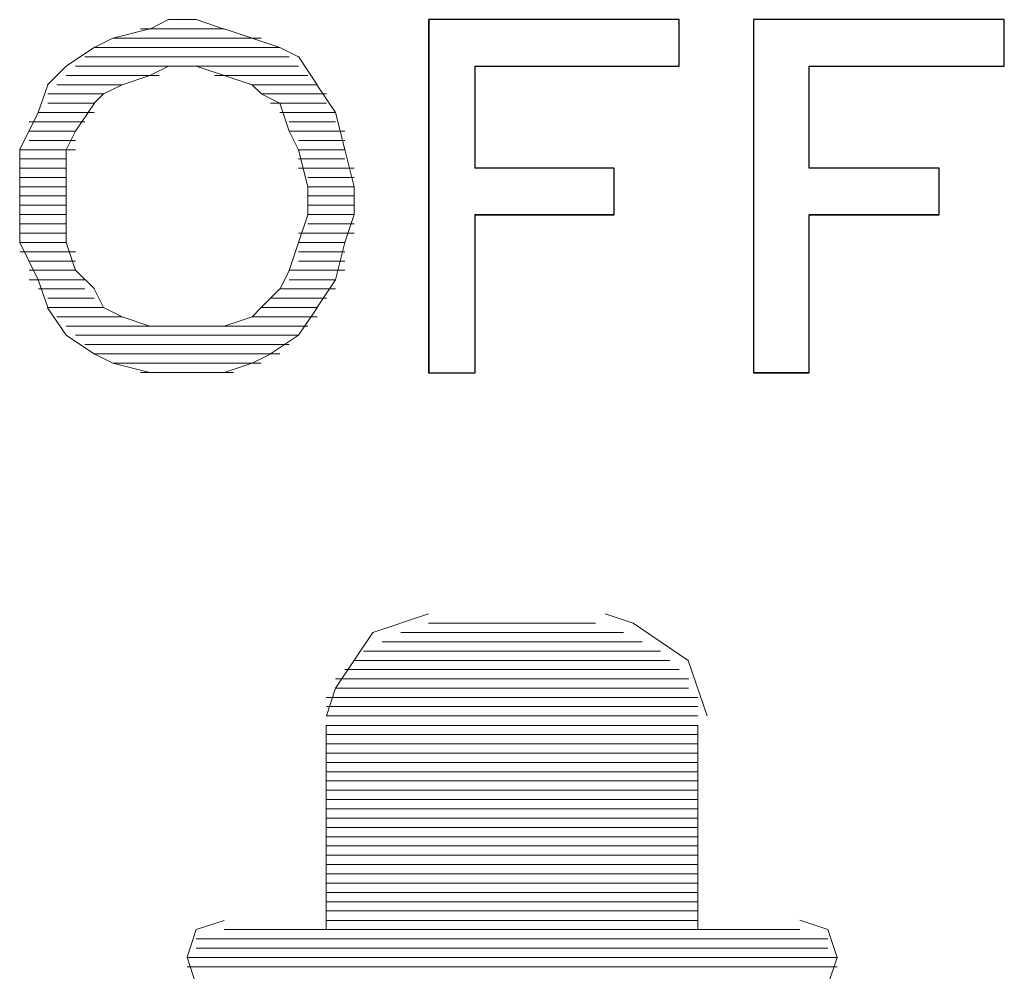
# Model space of a CAD drawing. Units: inches. Extents: x 4560 to 4748, y -1 to 73.
# Drawn here: x 4651 to 4651, y 60 to 60 of the extents above; entities that cross this region are included whole.
import ezdxf

# ---------------------------------------------------------------- set-up
doc = ezdxf.new("R2010")
doc.units = ezdxf.units.IN
doc.header["$MEASUREMENT"] = 0
doc.layers.add('Vrstva 1', color=7, linetype='Continuous')

msp = doc.modelspace()

# ---------------------------------------------------------------- linework, layer by layer
at = {"layer": 'Vrstva 1', "lineweight": 9}
for points in [[(4650.54423, 60.36498), (4650.54423, 60.36498), (4650.54194, 60.36383), (4650.54194, 60.36383)], [(4650.54423, 60.36498), (4650.54423, 60.36498), (4650.54766, 60.36498), (4650.54766, 60.36498)], [(4650.54765, 60.36498), (4650.54765, 60.36498), (4650.55108, 60.36383), (4650.55108, 60.36383)], [(4650.60682, 60.36498), (4650.60682, 60.36498), (4650.57609, 60.36498), (4650.57609, 60.36498)], [(4650.60682, 60.3593), (4650.60682, 60.3593), (4650.60682, 60.36498), (4650.60682, 60.36498)], [(4650.61593, 60.36498), (4650.61593, 60.36498), (4650.61593, 60.3217), (4650.61593, 60.3217)], [(4650.55107, 60.36385), (4650.55107, 60.36385), (4650.54081, 60.36385), (4650.54081, 60.36385)], [(4650.55449, 60.36271), (4650.55449, 60.36271), (4650.55106, 60.36384), (4650.55106, 60.36384)], [(4650.53741, 60.36271), (4650.53741, 60.36271), (4650.55559, 60.36271), (4650.55559, 60.36271)], [(4650.5579, 60.36157), (4650.5579, 60.36157), (4650.55447, 60.36272), (4650.55447, 60.36272)], [(4650.53171, 60.3593), (4650.53171, 60.3593), (4650.53516, 60.3616), (4650.53516, 60.3616)], [(4650.5579, 60.36157), (4650.5579, 60.36157), (4650.53515, 60.36157), (4650.53515, 60.36157)], [(4650.56017, 60.36043), (4650.56017, 60.36043), (4650.55789, 60.36158), (4650.55789, 60.36158)], [(4650.534, 60.36043), (4650.534, 60.36043), (4650.55905, 60.36043), (4650.55905, 60.36043)], [(4650.56245, 60.35701), (4650.56245, 60.35701), (4650.56016, 60.36045), (4650.56016, 60.36045)], [(4650.53171, 60.3593), (4650.53171, 60.3593), (4650.52943, 60.35701), (4650.52943, 60.35701)], [(4650.56017, 60.3593), (4650.56017, 60.3593), (4650.53287, 60.3593), (4650.53287, 60.3593)], [(4650.54765, 60.3593), (4650.54765, 60.3593), (4650.54422, 60.3593), (4650.54422, 60.3593)], [(4650.54765, 60.3593), (4650.54765, 60.3593), (4650.55108, 60.35815), (4650.55108, 60.35815)], [(4650.60682, 60.3593), (4650.60682, 60.3593), (4650.58177, 60.3593), (4650.58177, 60.3593)], [(4650.5818, 60.34677), (4650.5818, 60.34677), (4650.5818, 60.35927), (4650.5818, 60.35927)], [(4650.62277, 60.3593), (4650.62277, 60.3593), (4650.64667, 60.3593), (4650.64667, 60.3593)], [(4650.62277, 60.34677), (4650.62277, 60.34677), (4650.62277, 60.35927), (4650.62277, 60.35927)], [(4650.5431, 60.35815), (4650.5431, 60.35815), (4650.5317, 60.35815), (4650.5317, 60.35815)], [(4650.54992, 60.35815), (4650.54992, 60.35815), (4650.56133, 60.35815), (4650.56133, 60.35815)], [(4650.55449, 60.35701), (4650.55449, 60.35701), (4650.55106, 60.35815), (4650.55106, 60.35815)], [(4650.52829, 60.35361), (4650.52829, 60.35361), (4650.52944, 60.357), (4650.52944, 60.357)], [(4650.53855, 60.35701), (4650.53855, 60.35701), (4650.53058, 60.35701), (4650.53058, 60.35701)], [(4650.53855, 60.35701), (4650.53855, 60.35701), (4650.53627, 60.35587), (4650.53627, 60.35587)], [(4650.55449, 60.35701), (4650.55449, 60.35701), (4650.56245, 60.35701), (4650.56245, 60.35701)], [(4650.55449, 60.35701), (4650.55449, 60.35701), (4650.55563, 60.35587), (4650.55563, 60.35587)], [(4650.56472, 60.35361), (4650.56472, 60.35361), (4650.56243, 60.357), (4650.56243, 60.357)], [(4650.53628, 60.35588), (4650.53628, 60.35588), (4650.52946, 60.35588), (4650.52946, 60.35588)], [(4650.53513, 60.35474), (4650.53513, 60.35474), (4650.53628, 60.35588), (4650.53628, 60.35588)], [(4650.55561, 60.35588), (4650.55561, 60.35588), (4650.56359, 60.35588), (4650.56359, 60.35588)], [(4650.5579, 60.35474), (4650.5579, 60.35474), (4650.55561, 60.35588), (4650.55561, 60.35588)], [(4650.53513, 60.35474), (4650.53513, 60.35474), (4650.52946, 60.35474), (4650.52946, 60.35474)], [(4650.53286, 60.35132), (4650.53286, 60.35132), (4650.53516, 60.35476), (4650.53516, 60.35476)], [(4650.55676, 60.35474), (4650.55676, 60.35474), (4650.56359, 60.35474), (4650.56359, 60.35474)], [(4650.5579, 60.35474), (4650.5579, 60.35474), (4650.55905, 60.35131), (4650.55905, 60.35131)], [(4650.53513, 60.35361), (4650.53513, 60.35361), (4650.52831, 60.35361), (4650.52831, 60.35361)], [(4650.5579, 60.35361), (4650.5579, 60.35361), (4650.56472, 60.35361), (4650.56472, 60.35361)], [(4650.534, 60.35247), (4650.534, 60.35247), (4650.52717, 60.35247), (4650.52717, 60.35247)], [(4650.55903, 60.35247), (4650.55903, 60.35247), (4650.56471, 60.35247), (4650.56471, 60.35247)], [(4650.53286, 60.35132), (4650.53286, 60.35132), (4650.52718, 60.35132), (4650.52718, 60.35132)], [(4650.53286, 60.35132), (4650.53286, 60.35132), (4650.53171, 60.34903), (4650.53171, 60.34903)], [(4650.55903, 60.35132), (4650.55903, 60.35132), (4650.56586, 60.35132), (4650.56586, 60.35132)], [(4650.55903, 60.35132), (4650.55903, 60.35132), (4650.56018, 60.34903), (4650.56018, 60.34903)], [(4650.53286, 60.35019), (4650.53286, 60.35019), (4650.52718, 60.35019), (4650.52718, 60.35019)], [(4650.56017, 60.35019), (4650.56017, 60.35019), (4650.56586, 60.35019), (4650.56586, 60.35019)], [(4650.53286, 60.34904), (4650.53286, 60.34904), (4650.52604, 60.34904), (4650.52604, 60.34904)], [(4650.53171, 60.34451), (4650.53171, 60.34451), (4650.53171, 60.34904), (4650.53171, 60.34904)], [(4650.56131, 60.34451), (4650.56131, 60.34451), (4650.56016, 60.34904), (4650.56016, 60.34904)], [(4650.56017, 60.34904), (4650.56017, 60.34904), (4650.56586, 60.34904), (4650.56586, 60.34904)], [(4650.53171, 60.34792), (4650.53171, 60.34792), (4650.52604, 60.34792), (4650.52604, 60.34792)], [(4650.56017, 60.34792), (4650.56017, 60.34792), (4650.56586, 60.34792), (4650.56586, 60.34792)], [(4650.53171, 60.34677), (4650.53171, 60.34677), (4650.52604, 60.34677), (4650.52604, 60.34677)], [(4650.53171, 60.34562), (4650.53171, 60.34562), (4650.52604, 60.34562), (4650.52604, 60.34562)], [(4650.56017, 60.34677), (4650.56017, 60.34677), (4650.567, 60.34677), (4650.567, 60.34677)], [(4650.56131, 60.34562), (4650.56131, 60.34562), (4650.56698, 60.34562), (4650.56698, 60.34562)], [(4650.59887, 60.34677), (4650.59887, 60.34677), (4650.58179, 60.34677), (4650.58179, 60.34677)], [(4650.59887, 60.34108), (4650.59887, 60.34108), (4650.59887, 60.34676), (4650.59887, 60.34676)], [(4650.6387, 60.34677), (4650.6387, 60.34677), (4650.62276, 60.34677), (4650.62276, 60.34677)], [(4650.6387, 60.34677), (4650.6387, 60.34677), (4650.6387, 60.34109), (4650.6387, 60.34109)], [(4650.53171, 60.34451), (4650.53171, 60.34451), (4650.52604, 60.34451), (4650.52604, 60.34451)], [(4650.53171, 60.34451), (4650.53171, 60.34451), (4650.53171, 60.34106), (4650.53171, 60.34106)], [(4650.56131, 60.34451), (4650.56131, 60.34451), (4650.56698, 60.34451), (4650.56698, 60.34451)], [(4650.53171, 60.34337), (4650.53171, 60.34337), (4650.52604, 60.34337), (4650.52604, 60.34337)], [(4650.56131, 60.34337), (4650.56131, 60.34337), (4650.56698, 60.34337), (4650.56698, 60.34337)], [(4650.53171, 60.34223), (4650.53171, 60.34223), (4650.52604, 60.34223), (4650.52604, 60.34223)], [(4650.56131, 60.34223), (4650.56131, 60.34223), (4650.56698, 60.34223), (4650.56698, 60.34223)], [(4650.53171, 60.34108), (4650.53171, 60.34108), (4650.52604, 60.34108), (4650.52604, 60.34108)], [(4650.53171, 60.33768), (4650.53171, 60.33768), (4650.53171, 60.34106), (4650.53171, 60.34106)], [(4650.56131, 60.34108), (4650.56131, 60.34108), (4650.56698, 60.34108), (4650.56698, 60.34108)], [(4650.567, 60.34108), (4650.567, 60.34108), (4650.56585, 60.33768), (4650.56585, 60.33768)], [(4650.5818, 60.34108), (4650.5818, 60.34108), (4650.5818, 60.32171), (4650.5818, 60.32171)], [(4650.5818, 60.34108), (4650.5818, 60.34108), (4650.59888, 60.34108), (4650.59888, 60.34108)], [(4650.62277, 60.34108), (4650.62277, 60.34108), (4650.63871, 60.34108), (4650.63871, 60.34108)], [(4650.53171, 60.33995), (4650.53171, 60.33995), (4650.52604, 60.33995), (4650.52604, 60.33995)], [(4650.56131, 60.33995), (4650.56131, 60.33995), (4650.56698, 60.33995), (4650.56698, 60.33995)], [(4650.53171, 60.33881), (4650.53171, 60.33881), (4650.52604, 60.33881), (4650.52604, 60.33881)], [(4650.56017, 60.33881), (4650.56017, 60.33881), (4650.567, 60.33881), (4650.567, 60.33881)], [(4650.53171, 60.33768), (4650.53171, 60.33768), (4650.52604, 60.33768), (4650.52604, 60.33768)], [(4650.53171, 60.33768), (4650.53171, 60.33768), (4650.53286, 60.33425), (4650.53286, 60.33425)], [(4650.56017, 60.33768), (4650.56017, 60.33768), (4650.56586, 60.33768), (4650.56586, 60.33768)], [(4650.56472, 60.33311), (4650.56472, 60.33311), (4650.56587, 60.33765), (4650.56587, 60.33765)], [(4650.53286, 60.33653), (4650.53286, 60.33653), (4650.52604, 60.33653), (4650.52604, 60.33653)], [(4650.56017, 60.33653), (4650.56017, 60.33653), (4650.56586, 60.33653), (4650.56586, 60.33653)], [(4650.53286, 60.33539), (4650.53286, 60.33539), (4650.52718, 60.33539), (4650.52718, 60.33539)], [(4650.56017, 60.33539), (4650.56017, 60.33539), (4650.56586, 60.33539), (4650.56586, 60.33539)], [(4650.53286, 60.33426), (4650.53286, 60.33426), (4650.52718, 60.33426), (4650.52718, 60.33426)], [(4650.53286, 60.33426), (4650.53286, 60.33426), (4650.53516, 60.33198), (4650.53516, 60.33198)], [(4650.55903, 60.33426), (4650.55903, 60.33426), (4650.56586, 60.33426), (4650.56586, 60.33426)], [(4650.534, 60.33311), (4650.534, 60.33311), (4650.52717, 60.33311), (4650.52717, 60.33311)], [(4650.55903, 60.33311), (4650.55903, 60.33311), (4650.56471, 60.33311), (4650.56471, 60.33311)], [(4650.56472, 60.33311), (4650.56472, 60.33311), (4650.56243, 60.32968), (4650.56243, 60.32968)], [(4650.534, 60.33199), (4650.534, 60.33199), (4650.52831, 60.33199), (4650.52831, 60.33199)], [(4650.53513, 60.33199), (4650.53513, 60.33199), (4650.53628, 60.3297), (4650.53628, 60.3297)], [(4650.5579, 60.33199), (4650.5579, 60.33199), (4650.55561, 60.3297), (4650.55561, 60.3297)], [(4650.5579, 60.33199), (4650.5579, 60.33199), (4650.56472, 60.33199), (4650.56472, 60.33199)], [(4650.53513, 60.33084), (4650.53513, 60.33084), (4650.52946, 60.33084), (4650.52946, 60.33084)], [(4650.55676, 60.33084), (4650.55676, 60.33084), (4650.56359, 60.33084), (4650.56359, 60.33084)], [(4650.53171, 60.3263), (4650.53171, 60.3263), (4650.52943, 60.32968), (4650.52943, 60.32968)], [(4650.53628, 60.3297), (4650.53628, 60.3297), (4650.52946, 60.3297), (4650.52946, 60.3297)], [(4650.55561, 60.3297), (4650.55561, 60.3297), (4650.56244, 60.3297), (4650.56244, 60.3297)], [(4650.56017, 60.3263), (4650.56017, 60.3263), (4650.56247, 60.32968), (4650.56247, 60.32968)], [(4650.53855, 60.32857), (4650.53855, 60.32857), (4650.53058, 60.32857), (4650.53058, 60.32857)], [(4650.55449, 60.32857), (4650.55449, 60.32857), (4650.56245, 60.32857), (4650.56245, 60.32857)], [(4650.54196, 60.32742), (4650.54196, 60.32742), (4650.5317, 60.32742), (4650.5317, 60.32742)], [(4650.53171, 60.3263), (4650.53171, 60.3263), (4650.53516, 60.324), (4650.53516, 60.324)], [(4650.53286, 60.3263), (4650.53286, 60.3263), (4650.56016, 60.3263), (4650.56016, 60.3263)], [(4650.55107, 60.32742), (4650.55107, 60.32742), (4650.56133, 60.32742), (4650.56133, 60.32742)], [(4650.55676, 60.32402), (4650.55676, 60.32402), (4650.56019, 60.32631), (4650.56019, 60.32631)], [(4650.55903, 60.32515), (4650.55903, 60.32515), (4650.53399, 60.32515), (4650.53399, 60.32515)], [(4650.53513, 60.32402), (4650.53513, 60.32402), (4650.5579, 60.32402), (4650.5579, 60.32402)], [(4650.53513, 60.32402), (4650.53513, 60.32402), (4650.53743, 60.32288), (4650.53743, 60.32288)], [(4650.55449, 60.32288), (4650.55449, 60.32288), (4650.55677, 60.32403), (4650.55677, 60.32403)], [(4650.53741, 60.32288), (4650.53741, 60.32288), (4650.54195, 60.32173), (4650.54195, 60.32173)], [(4650.55561, 60.32288), (4650.55561, 60.32288), (4650.53743, 60.32288), (4650.53743, 60.32288)], [(4650.55107, 60.32173), (4650.55107, 60.32173), (4650.5545, 60.32288), (4650.5545, 60.32288)], [(4650.54082, 60.32173), (4650.54082, 60.32173), (4650.55223, 60.32173), (4650.55223, 60.32173)], [(4650.57611, 60.29102), (4650.57611, 60.29102), (4650.59659, 60.29102), (4650.59659, 60.29102)], [(4650.60001, 60.28987), (4650.60001, 60.28987), (4650.5727, 60.28987), (4650.5727, 60.28987)], [(4650.57042, 60.28873), (4650.57042, 60.28873), (4650.60229, 60.28873), (4650.60229, 60.28873)], [(4650.60455, 60.2876), (4650.60455, 60.2876), (4650.56814, 60.2876), (4650.56814, 60.2876)], [(4650.60682, 60.28533), (4650.60682, 60.28533), (4650.56587, 60.28533), (4650.56587, 60.28533)], [(4650.567, 60.28645), (4650.567, 60.28645), (4650.6057, 60.28645), (4650.6057, 60.28645)], [(4650.56472, 60.28418), (4650.56472, 60.28418), (4650.60801, 60.28418), (4650.60801, 60.28418)], [(4650.60797, 60.28303), (4650.60797, 60.28303), (4650.56469, 60.28303), (4650.56469, 60.28303)], [(4650.56358, 60.28191), (4650.56358, 60.28191), (4650.6091, 60.28191), (4650.6091, 60.28191)], [(4650.60912, 60.28078), (4650.60912, 60.28078), (4650.56359, 60.28078), (4650.56359, 60.28078)], [(4650.56358, 60.27964), (4650.56358, 60.27964), (4650.6091, 60.27964), (4650.6091, 60.27964)], [(4650.60912, 60.27849), (4650.60912, 60.27849), (4650.56359, 60.27849), (4650.56359, 60.27849)], [(4650.56358, 60.27737), (4650.56358, 60.27737), (4650.6091, 60.27737), (4650.6091, 60.27737)], [(4650.60912, 60.27622), (4650.60912, 60.27622), (4650.56359, 60.27622), (4650.56359, 60.27622)], [(4650.56358, 60.27509), (4650.56358, 60.27509), (4650.6091, 60.27509), (4650.6091, 60.27509)], [(4650.60912, 60.27395), (4650.60912, 60.27395), (4650.56359, 60.27395), (4650.56359, 60.27395)], [(4650.56358, 60.2728), (4650.56358, 60.2728), (4650.6091, 60.2728), (4650.6091, 60.2728)], [(4650.60912, 60.27167), (4650.60912, 60.27167), (4650.56359, 60.27167), (4650.56359, 60.27167)], [(4650.56358, 60.27053), (4650.56358, 60.27053), (4650.6091, 60.27053), (4650.6091, 60.27053)], [(4650.60912, 60.26939), (4650.60912, 60.26939), (4650.56359, 60.26939), (4650.56359, 60.26939)], [(4650.56358, 60.26825), (4650.56358, 60.26825), (4650.6091, 60.26825), (4650.6091, 60.26825)], [(4650.56358, 60.26597), (4650.56358, 60.26597), (4650.6091, 60.26597), (4650.6091, 60.26597)], [(4650.60912, 60.26711), (4650.60912, 60.26711), (4650.56359, 60.26711), (4650.56359, 60.26711)], [(4650.60912, 60.26484), (4650.60912, 60.26484), (4650.56359, 60.26484), (4650.56359, 60.26484)], [(4650.56358, 60.26371), (4650.56358, 60.26371), (4650.6091, 60.26371), (4650.6091, 60.26371)], [(4650.60912, 60.26256), (4650.60912, 60.26256), (4650.56359, 60.26256), (4650.56359, 60.26256)], [(4650.56358, 60.26143), (4650.56358, 60.26143), (4650.6091, 60.26143), (4650.6091, 60.26143)], [(4650.60912, 60.26029), (4650.60912, 60.26029), (4650.56359, 60.26029), (4650.56359, 60.26029)], [(4650.56358, 60.25914), (4650.56358, 60.25914), (4650.6091, 60.25914), (4650.6091, 60.25914)], [(4650.60912, 60.25802), (4650.60912, 60.25802), (4650.56359, 60.25802), (4650.56359, 60.25802)], [(4650.56358, 60.25686), (4650.56358, 60.25686), (4650.6091, 60.25686), (4650.6091, 60.25686)], [(4650.60912, 60.25575), (4650.60912, 60.25575), (4650.56359, 60.25575), (4650.56359, 60.25575)], [(4650.56358, 60.25459), (4650.56358, 60.25459), (4650.6091, 60.25459), (4650.6091, 60.25459)], [(4650.62162, 60.25345), (4650.62162, 60.25345), (4650.55105, 60.25345), (4650.55105, 60.25345)], [(4650.54765, 60.25232), (4650.54765, 60.25232), (4650.62505, 60.25232), (4650.62505, 60.25232)], [(4650.62504, 60.25118), (4650.62504, 60.25118), (4650.54764, 60.25118), (4650.54764, 60.25118)], [(4650.54653, 60.25005), (4650.54653, 60.25005), (4650.62617, 60.25005), (4650.62617, 60.25005)], [(4650.62618, 60.2489), (4650.62618, 60.2489), (4650.54653, 60.2489), (4650.54653, 60.2489)]]:
    msp.add_open_spline(points, degree=3, dxfattribs=at)
for points, knots in [([(4650.60682, 60.36498), (4650.60682, 60.36498), (4650.60682, 60.3593), (4650.60682, 60.3593), (4650.60682, 60.3593), (4650.60682, 60.3593), (4650.58177, 60.3593), (4650.58177, 60.3593), (4650.58177, 60.3593), (4650.58177, 60.3593), (4650.58177, 60.34679), (4650.58177, 60.34679), (4650.58177, 60.34679), (4650.58177, 60.34679), (4650.59886, 60.34679), (4650.59886, 60.34679), (4650.59886, 60.34679), (4650.59886, 60.34679), (4650.59886, 60.34106), (4650.59886, 60.34106), (4650.59886, 60.34106), (4650.59886, 60.34106), (4650.58177, 60.34106), (4650.58177, 60.34106), (4650.58177, 60.34106), (4650.58177, 60.34106), (4650.58177, 60.3217), (4650.58177, 60.3217), (4650.58177, 60.3217), (4650.58177, 60.3217), (4650.57609, 60.3217), (4650.57609, 60.3217), (4650.57609, 60.3217), (4650.57609, 60.3217), (4650.57609, 60.36498), (4650.57609, 60.36498), (4650.57609, 60.36498), (4650.57609, 60.36498), (4650.60682, 60.36498), (4650.60682, 60.36498)], [0, 0, 0, 0, 0.1, 0.1, 0.1, 0.1, 0.2, 0.2, 0.2, 0.2, 0.3, 0.3, 0.3, 0.3, 0.4, 0.4, 0.4, 0.4, 0.5, 0.5, 0.5, 0.5, 0.6, 0.6, 0.6, 0.6, 0.7, 0.7, 0.7, 0.7, 0.8, 0.8, 0.8, 0.8, 0.9, 0.9, 0.9, 0.9, 1, 1, 1, 1]), ([(4650.57611, 60.36498), (4650.57611, 60.36498), (4650.57611, 60.3217), (4650.57611, 60.3217), (4650.57611, 60.3217), (4650.57611, 60.3217), (4650.58179, 60.3217), (4650.58179, 60.3217)], [0, 0, 0, 0, 0.5, 0.5, 0.5, 0.5, 1, 1, 1, 1]), ([(4650.64666, 60.36498), (4650.64666, 60.36498), (4650.64666, 60.3593), (4650.64666, 60.3593), (4650.64666, 60.3593), (4650.64666, 60.3593), (4650.62276, 60.3593), (4650.62276, 60.3593), (4650.62276, 60.3593), (4650.62276, 60.3593), (4650.62276, 60.34679), (4650.62276, 60.34679), (4650.62276, 60.34679), (4650.62276, 60.34679), (4650.6387, 60.34679), (4650.6387, 60.34679), (4650.6387, 60.34679), (4650.6387, 60.34679), (4650.6387, 60.34106), (4650.6387, 60.34106), (4650.6387, 60.34106), (4650.6387, 60.34106), (4650.62276, 60.34106), (4650.62276, 60.34106), (4650.62276, 60.34106), (4650.62276, 60.34106), (4650.62276, 60.3217), (4650.62276, 60.3217), (4650.62276, 60.3217), (4650.62276, 60.3217), (4650.61593, 60.3217), (4650.61593, 60.3217), (4650.61593, 60.3217), (4650.61593, 60.3217), (4650.61593, 60.36498), (4650.61593, 60.36498), (4650.61593, 60.36498), (4650.61593, 60.36498), (4650.64666, 60.36498), (4650.64666, 60.36498)], [0, 0, 0, 0, 0.1, 0.1, 0.1, 0.1, 0.2, 0.2, 0.2, 0.2, 0.3, 0.3, 0.3, 0.3, 0.4, 0.4, 0.4, 0.4, 0.5, 0.5, 0.5, 0.5, 0.6, 0.6, 0.6, 0.6, 0.7, 0.7, 0.7, 0.7, 0.8, 0.8, 0.8, 0.8, 0.9, 0.9, 0.9, 0.9, 1, 1, 1, 1]), ([(4650.64666, 60.3593), (4650.64666, 60.3593), (4650.64666, 60.36498), (4650.64666, 60.36498), (4650.64666, 60.36498), (4650.64666, 60.36498), (4650.61593, 60.36498), (4650.61593, 60.36498)], [0, 0, 0, 0, 0.5, 0.5, 0.5, 0.5, 1, 1, 1, 1]), ([(4650.53513, 60.36157), (4650.53513, 60.36157), (4650.53743, 60.36272), (4650.53743, 60.36272), (4650.53743, 60.36272), (4650.53743, 60.36272), (4650.54196, 60.36387), (4650.54196, 60.36387)], [0, 0, 0, 0, 0.5, 0.5, 0.5, 0.5, 1, 1, 1, 1]), ([(4650.53855, 60.35701), (4650.53855, 60.35701), (4650.54195, 60.35815), (4650.54195, 60.35815), (4650.54195, 60.35815), (4650.54195, 60.35815), (4650.54423, 60.3593), (4650.54423, 60.3593)], [0, 0, 0, 0, 0.5, 0.5, 0.5, 0.5, 1, 1, 1, 1]), ([(4650.52829, 60.35361), (4650.52829, 60.35361), (4650.52601, 60.34908), (4650.52601, 60.34908), (4650.52601, 60.34908), (4650.52601, 60.34908), (4650.52601, 60.3445), (4650.52601, 60.3445), (4650.52601, 60.3445), (4650.52601, 60.3445), (4650.52601, 60.3411), (4650.52601, 60.3411), (4650.52601, 60.3411), (4650.52601, 60.3411), (4650.52601, 60.33767), (4650.52601, 60.33767), (4650.52601, 60.33767), (4650.52601, 60.33767), (4650.52829, 60.33309), (4650.52829, 60.33309), (4650.52829, 60.33309), (4650.52829, 60.33309), (4650.52944, 60.3297), (4650.52944, 60.3297)], [0, 0, 0, 0, 0.166667, 0.166667, 0.166667, 0.166667, 0.333333, 0.333333, 0.333333, 0.333333, 0.5, 0.5, 0.5, 0.5, 0.666667, 0.666667, 0.666667, 0.666667, 0.833333, 0.833333, 0.833333, 0.833333, 1, 1, 1, 1]), ([(4650.56472, 60.35361), (4650.56472, 60.35361), (4650.56587, 60.34908), (4650.56587, 60.34908), (4650.56587, 60.34908), (4650.56587, 60.34908), (4650.56701, 60.3445), (4650.56701, 60.3445), (4650.56701, 60.3445), (4650.56701, 60.3445), (4650.56701, 60.3411), (4650.56701, 60.3411)], [0, 0, 0, 0, 0.333333, 0.333333, 0.333333, 0.333333, 0.666667, 0.666667, 0.666667, 0.666667, 1, 1, 1, 1]), ([(4650.56131, 60.34451), (4650.56131, 60.34451), (4650.56131, 60.34106), (4650.56131, 60.34106), (4650.56131, 60.34106), (4650.56131, 60.34106), (4650.56016, 60.33768), (4650.56016, 60.33768), (4650.56016, 60.33768), (4650.56016, 60.33768), (4650.55902, 60.33425), (4650.55902, 60.33425), (4650.55902, 60.33425), (4650.55902, 60.33425), (4650.55792, 60.332), (4650.55792, 60.332)], [0, 0, 0, 0, 0.25, 0.25, 0.25, 0.25, 0.5, 0.5, 0.5, 0.5, 0.75, 0.75, 0.75, 0.75, 1, 1, 1, 1]), ([(4650.61593, 60.32173), (4650.61593, 60.32173), (4650.62276, 60.32173), (4650.62276, 60.32173), (4650.62276, 60.32173), (4650.62276, 60.32173), (4650.62276, 60.3411), (4650.62276, 60.3411)], [0, 0, 0, 0, 0.5, 0.5, 0.5, 0.5, 1, 1, 1, 1]), ([(4650.53628, 60.3297), (4650.53628, 60.3297), (4650.53857, 60.32855), (4650.53857, 60.32855), (4650.53857, 60.32855), (4650.53857, 60.32855), (4650.54196, 60.32741), (4650.54196, 60.32741), (4650.54196, 60.32741), (4650.54196, 60.32741), (4650.54424, 60.32741), (4650.54424, 60.32741)], [0, 0, 0, 0, 0.333333, 0.333333, 0.333333, 0.333333, 0.666667, 0.666667, 0.666667, 0.666667, 1, 1, 1, 1]), ([(4650.55107, 60.32742), (4650.55107, 60.32742), (4650.5545, 60.32857), (4650.5545, 60.32857), (4650.5545, 60.32857), (4650.5545, 60.32857), (4650.5556, 60.32972), (4650.5556, 60.32972)], [0, 0, 0, 0, 0.5, 0.5, 0.5, 0.5, 1, 1, 1, 1]), ([(4650.55107, 60.32742), (4650.55107, 60.32742), (4650.54764, 60.32742), (4650.54764, 60.32742), (4650.54764, 60.32742), (4650.54764, 60.32742), (4650.54424, 60.32742), (4650.54424, 60.32742)], [0, 0, 0, 0, 0.5, 0.5, 0.5, 0.5, 1, 1, 1, 1]), ([(4650.54196, 60.32173), (4650.54196, 60.32173), (4650.54424, 60.32173), (4650.54424, 60.32173), (4650.54424, 60.32173), (4650.54424, 60.32173), (4650.54764, 60.32173), (4650.54764, 60.32173), (4650.54764, 60.32173), (4650.54764, 60.32173), (4650.55107, 60.32173), (4650.55107, 60.32173)], [0, 0, 0, 0, 0.333333, 0.333333, 0.333333, 0.333333, 0.666667, 0.666667, 0.666667, 0.666667, 1, 1, 1, 1]), ([(4650.57611, 60.29214), (4650.57611, 60.29214), (4650.56928, 60.28986), (4650.56928, 60.28986), (4650.56928, 60.28986), (4650.56928, 60.28986), (4650.5647, 60.28303), (4650.5647, 60.28303), (4650.5647, 60.28303), (4650.5647, 60.28303), (4650.5636, 60.27964), (4650.5636, 60.27964)], [0, 0, 0, 0, 0.333333, 0.333333, 0.333333, 0.333333, 0.666667, 0.666667, 0.666667, 0.666667, 1, 1, 1, 1]), ([(4650.61024, 60.27964), (4650.61024, 60.27964), (4650.60794, 60.28645), (4650.60794, 60.28645), (4650.60794, 60.28645), (4650.60794, 60.28645), (4650.60117, 60.29103), (4650.60117, 60.29103), (4650.60117, 60.29103), (4650.60117, 60.29103), (4650.59774, 60.29214), (4650.59774, 60.29214)], [0, 0, 0, 0, 0.333333, 0.333333, 0.333333, 0.333333, 0.666667, 0.666667, 0.666667, 0.666667, 1, 1, 1, 1]), ([(4650.55107, 60.25345), (4650.55107, 60.25345), (4650.56358, 60.25345), (4650.56358, 60.25345), (4650.56358, 60.25345), (4650.56358, 60.25345), (4650.56358, 60.2785), (4650.56358, 60.2785)], [0, 0, 0, 0, 0.5, 0.5, 0.5, 0.5, 1, 1, 1, 1]), ([(4650.62162, 60.25345), (4650.62162, 60.25345), (4650.60912, 60.25345), (4650.60912, 60.25345), (4650.60912, 60.25345), (4650.60912, 60.25345), (4650.60912, 60.2785), (4650.60912, 60.2785)], [0, 0, 0, 0, 0.5, 0.5, 0.5, 0.5, 1, 1, 1, 1]), ([(4650.55107, 60.25459), (4650.55107, 60.25459), (4650.54764, 60.25345), (4650.54764, 60.25345), (4650.54764, 60.25345), (4650.54764, 60.25345), (4650.54654, 60.25006), (4650.54654, 60.25006), (4650.54654, 60.25006), (4650.54654, 60.25006), (4650.54764, 60.24663), (4650.54764, 60.24663), (4650.54764, 60.24663), (4650.54764, 60.24663), (4650.55107, 60.24548), (4650.55107, 60.24548)], [0, 0, 0, 0, 0.25, 0.25, 0.25, 0.25, 0.5, 0.5, 0.5, 0.5, 0.75, 0.75, 0.75, 0.75, 1, 1, 1, 1]), ([(4650.62162, 60.24549), (4650.62162, 60.24549), (4650.62505, 60.24663), (4650.62505, 60.24663), (4650.62505, 60.24663), (4650.62505, 60.24663), (4650.62617, 60.25002), (4650.62617, 60.25002), (4650.62617, 60.25002), (4650.62617, 60.25002), (4650.62505, 60.25345), (4650.62505, 60.25345), (4650.62505, 60.25345), (4650.62505, 60.25345), (4650.62162, 60.2546), (4650.62162, 60.2546)], [0, 0, 0, 0, 0.25, 0.25, 0.25, 0.25, 0.5, 0.5, 0.5, 0.5, 0.75, 0.75, 0.75, 0.75, 1, 1, 1, 1])]:
    msp.add_open_spline(points, degree=3, knots=knots, dxfattribs=at)
at = {"layer": 'Vrstva 1'}
for points in [[(4650.60682, 60.36498), (4650.60682, 60.36498), (4650.60682, 60.3593), (4650.60682, 60.3593), (4650.60682, 60.3593), (4650.60682, 60.3593), (4650.58181, 60.3593), (4650.58181, 60.3593), (4650.58181, 60.3593), (4650.58181, 60.3593), (4650.58181, 60.34679), (4650.58181, 60.34679), (4650.58181, 60.34679), (4650.58181, 60.34679), (4650.59886, 60.34679), (4650.59886, 60.34679), (4650.59886, 60.34679), (4650.59886, 60.34679), (4650.59886, 60.34106), (4650.59886, 60.34106), (4650.59886, 60.34106), (4650.59886, 60.34106), (4650.58181, 60.34106), (4650.58181, 60.34106), (4650.58181, 60.34106), (4650.58181, 60.34106), (4650.58181, 60.3217), (4650.58181, 60.3217), (4650.58181, 60.3217), (4650.58181, 60.3217), (4650.57613, 60.3217), (4650.57613, 60.3217), (4650.57613, 60.3217), (4650.57613, 60.3217), (4650.57613, 60.36498), (4650.57613, 60.36498), (4650.57613, 60.36498), (4650.57613, 60.36498), (4650.60682, 60.36498), (4650.60682, 60.36498)], [(4650.64666, 60.36498), (4650.64666, 60.36498), (4650.64666, 60.3593), (4650.64666, 60.3593), (4650.64666, 60.3593), (4650.64666, 60.3593), (4650.62276, 60.3593), (4650.62276, 60.3593), (4650.62276, 60.3593), (4650.62276, 60.3593), (4650.62276, 60.34679), (4650.62276, 60.34679), (4650.62276, 60.34679), (4650.62276, 60.34679), (4650.6387, 60.34679), (4650.6387, 60.34679), (4650.6387, 60.34679), (4650.6387, 60.34679), (4650.6387, 60.34106), (4650.6387, 60.34106), (4650.6387, 60.34106), (4650.6387, 60.34106), (4650.62276, 60.34106), (4650.62276, 60.34106), (4650.62276, 60.34106), (4650.62276, 60.34106), (4650.62276, 60.3217), (4650.62276, 60.3217), (4650.62276, 60.3217), (4650.62276, 60.3217), (4650.61593, 60.3217), (4650.61593, 60.3217), (4650.61593, 60.3217), (4650.61593, 60.3217), (4650.61593, 60.36498), (4650.61593, 60.36498), (4650.61593, 60.36498), (4650.61593, 60.36498), (4650.64666, 60.36498), (4650.64666, 60.36498)]]:
    msp.add_open_spline(points, degree=3, knots=[0, 0, 0, 0, 0.1, 0.1, 0.1, 0.1, 0.2, 0.2, 0.2, 0.2, 0.3, 0.3, 0.3, 0.3, 0.4, 0.4, 0.4, 0.4, 0.5, 0.5, 0.5, 0.5, 0.6, 0.6, 0.6, 0.6, 0.7, 0.7, 0.7, 0.7, 0.8, 0.8, 0.8, 0.8, 0.9, 0.9, 0.9, 0.9, 1, 1, 1, 1], dxfattribs=at)

doc.saveas('drawing.dxf')
